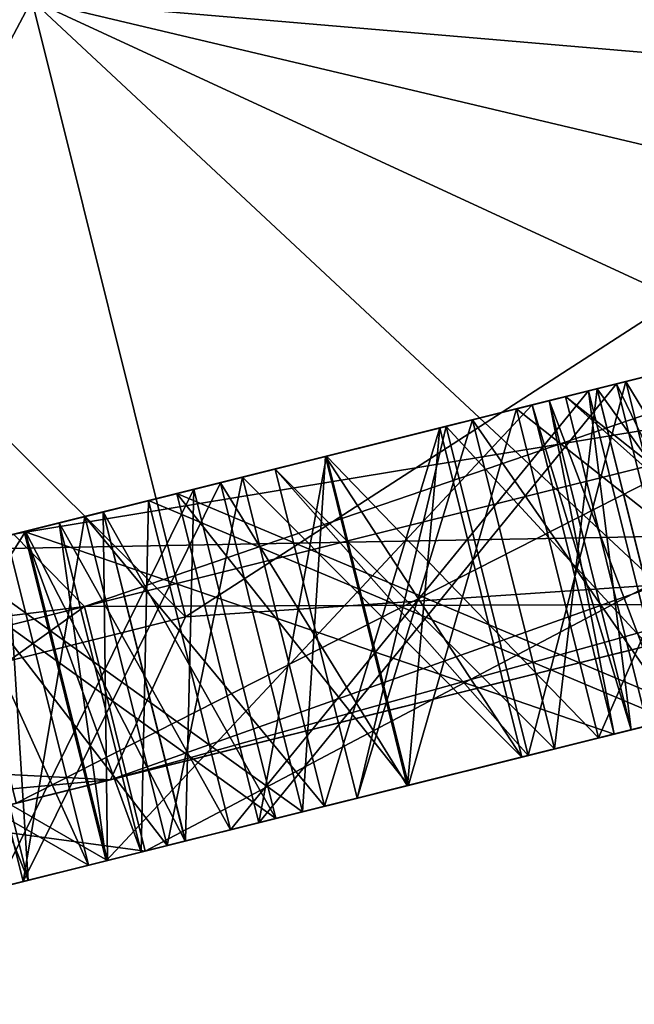
# Model space of a CAD drawing. Units: millimetres. Extents: x -28 to 136, y -1 to 135.
# Drawn here: x 112 to 115, y 38 to 43 of the extents above; entities that cross this region are included whole.
import ezdxf

# ---------------------------------------------------------------- set-up
doc = ezdxf.new("R2010")
doc.units = ezdxf.units.MM
doc.header["$LTSCALE"] = 65.185185
for name, color, linetype in [('288', 7, 'CONTINUOUS'), ('291', 7, 'CONTINUOUS'), ('292', 7, 'CONTINUOUS'), ('293', 7, 'CONTINUOUS'), ('294', 7, 'CONTINUOUS'), ('297', 7, 'CONTINUOUS'), ('298', 7, 'CONTINUOUS'), ('305', 7, 'CONTINUOUS'), ('306', 7, 'CONTINUOUS'), ('307', 7, 'CONTINUOUS'), ('308', 7, 'CONTINUOUS'), ('309', 7, 'CONTINUOUS'), ('310', 7, 'CONTINUOUS'), ('325', 7, 'CONTINUOUS'), ('326', 7, 'CONTINUOUS'), ('327', 7, 'CONTINUOUS'), ('328', 7, 'CONTINUOUS'), ('333', 7, 'CONTINUOUS'), ('334', 7, 'CONTINUOUS'), ('335', 7, 'CONTINUOUS'), ('336', 7, 'CONTINUOUS'), ('337', 7, 'CONTINUOUS'), ('338', 7, 'CONTINUOUS'), ('340', 7, 'CONTINUOUS'), ('367', 7, 'CONTINUOUS'), ('369', 7, 'CONTINUOUS'), ('370', 7, 'CONTINUOUS'), ('371', 7, 'CONTINUOUS'), ('372', 7, 'CONTINUOUS'), ('373', 7, 'CONTINUOUS'), ('374', 7, 'CONTINUOUS'), ('377', 7, 'CONTINUOUS'), ('379', 7, 'CONTINUOUS'), ('382', 7, 'CONTINUOUS'), ('383', 7, 'CONTINUOUS'), ('384', 7, 'CONTINUOUS'), ('386', 7, 'CONTINUOUS'), ('388', 7, 'CONTINUOUS')]:
    doc.layers.add(name, color=color, linetype=linetype)

msp = doc.modelspace()

# ---------------------------------------------------------------- linework, layer by layer
at = {"layer": '288', "linetype": 'Continuous'}
for points in [[(112.3597, 38.6134, -7.2809), (117.4929, 39.8933, -9), (114.3369, 39.1064, -7.8531), (112.3597, 38.6134, -7.2809)], [(117.4929, 39.8933, 9), (112.3597, 38.6134, 7.2809), (115.2647, 39.3377, 8.1839), (117.4929, 39.8933, 9)], [(117.4929, 39.8933, -9), (115.2647, 39.3377, -8.1839), (114.3369, 39.1064, -7.8531), (117.4929, 39.8933, -9)], [(116.0104, 39.5236, -2.3464), (114.6995, 39.1968, -4.6864), (114.9516, 39.2597, -4.8364), (116.0104, 39.5236, -2.3464)], [(116.0104, 39.5236, 2.3464), (114.9516, 39.2597, 4.8364), (114.6995, 39.1968, 4.6864), (116.0104, 39.5236, 2.3464)], [(115.2647, 39.3377, 8.1839), (112.3597, 38.6134, 7.2809), (114.3366, 39.1063, 7.8529), (115.2647, 39.3377, 8.1839)], [(112.9457, 38.7595, 2.8789), (115.0706, 39.2893, 1.2681), (115.2162, 39.3256, 1.5279), (112.9457, 38.7595, 2.8789)], [(115.2162, 39.3256, -1.5279), (115.0706, 39.2893, -1.2681), (112.9457, 38.7595, -2.8789), (115.2162, 39.3256, -1.5279)], [(112.8002, 38.7232, 2.6191), (115.0706, 39.2893, 1.2681), (112.9457, 38.7595, 2.8789), (112.8002, 38.7232, 2.6191)], [(115.0706, 39.2893, -1.2681), (112.8002, 38.7232, -2.6191), (112.9457, 38.7595, -2.8789), (115.0706, 39.2893, -1.2681)], [(115.1171, 39.3009, -5.9131), (114.6995, 39.1968, -4.6864), (114.4723, 39.1402, -5.5919), (115.1171, 39.3009, -5.9131)], [(114.4723, 39.1402, 5.5919), (114.9516, 39.2597, 4.8364), (115.1163, 39.3007, 5.9128), (114.4723, 39.1402, 5.5919)], [(114.9516, 39.2597, -4.8364), (114.6995, 39.1968, -4.6864), (115.1171, 39.3009, -5.9131), (114.9516, 39.2597, -4.8364)], [(115.0706, 39.2893, 1.2681), (114.8687, 39.239, 0.7249), (115.0706, 39.2893, -1.2681), (115.0706, 39.2893, 1.2681)], [(115.0706, 39.2893, -1.2681), (114.8687, 39.239, 0.7249), (114.8687, 39.239, -0.7252), (115.0706, 39.2893, -1.2681)], [(114.6995, 39.1968, 4.6864), (114.9516, 39.2597, 4.8364), (114.4723, 39.1402, 5.5919), (114.6995, 39.1968, 4.6864)], [(114.8687, 39.239, 0.7249), (114.7799, 39.2169, 0.15), (114.8687, 39.239, -0.7252), (114.8687, 39.239, 0.7249)], [(114.8687, 39.239, -0.7252), (114.7799, 39.2169, 0.15), (114.7799, 39.2169, -0.15), (114.8687, 39.239, -0.7252)], [(114.7799, 39.2169, 0.15), (112.1582, 38.5632, 0.15), (114.7799, 39.2169, -0.15), (114.7799, 39.2169, 0.15)], [(114.7799, 39.2169, -0.15), (112.1582, 38.5632, 0.15), (112.1582, 38.5632, -0.15), (114.7799, 39.2169, -0.15)], [(113.7193, 38.9524, 3.8891), (114.6995, 39.1968, 4.6864), (114.3043, 39.0983, 5.4919), (113.7193, 38.9524, 3.8891)], [(114.6995, 39.1968, -4.6864), (113.7194, 38.9524, -3.8891), (114.4723, 39.1402, -5.5919), (114.6995, 39.1968, -4.6864)], [(114.6995, 39.1968, 4.6864), (114.4723, 39.1402, 5.5919), (114.3043, 39.0983, 5.4919), (114.6995, 39.1968, 4.6864)], [(114.4723, 39.1402, -5.5919), (114.3043, 39.0983, -5.4919), (113.4534, 38.8861, -7.4107), (114.4723, 39.1402, -5.5919)], [(114.4723, 39.1402, 5.5919), (113.4534, 38.8861, 7.4107), (114.3043, 39.0983, 5.4919), (114.4723, 39.1402, 5.5919)], [(113.7194, 38.9524, -3.8891), (114.3043, 39.0983, -5.4919), (114.4723, 39.1402, -5.5919), (113.7194, 38.9524, -3.8891)], [(113.4534, 38.8861, -7.4107), (112.3597, 38.6134, -7.2809), (114.3369, 39.1064, -7.8531), (113.4534, 38.8861, -7.4107)], [(112.3597, 38.6134, 7.2809), (113.4534, 38.8861, 7.4107), (114.3366, 39.1063, 7.8529), (112.3597, 38.6134, 7.2809)], [(114.3043, 39.0983, -5.4919), (113.2854, 38.8442, -7.3107), (113.4534, 38.8861, -7.4107), (114.3043, 39.0983, -5.4919)], [(114.3043, 39.0983, 5.4919), (113.4534, 38.8861, 7.4107), (113.2854, 38.8442, 7.3107), (114.3043, 39.0983, 5.4919)], [(113.7124, 38.9507, 5.0774), (113.7193, 38.9524, 3.8891), (114.3043, 39.0983, 5.4919), (113.7124, 38.9507, 5.0774)], [(114.3043, 39.0983, -5.4919), (113.7194, 38.9524, -3.8891), (113.7132, 38.9509, -5.078), (114.3043, 39.0983, -5.4919)], [(113.7194, 38.9524, -3.8891), (112.9457, 38.7595, -2.8789), (113.7132, 38.9509, -5.078), (113.7194, 38.9524, -3.8891)], [(112.9457, 38.7595, 2.8789), (113.7193, 38.9524, 3.8891), (113.0337, 38.7815, 4.4542), (112.9457, 38.7595, 2.8789)], [(113.7132, 38.9509, -5.078), (112.9457, 38.7595, -2.8789), (113.1709, 38.8157, -4.5957), (113.7132, 38.9509, -5.078)], [(113.7193, 38.9524, 3.8891), (113.171, 38.8157, 4.5956), (113.0337, 38.7815, 4.4542), (113.7193, 38.9524, 3.8891)], [(113.171, 38.8157, 4.5956), (113.7193, 38.9524, 3.8891), (113.7124, 38.9507, 5.0774), (113.171, 38.8157, 4.5956)], [(113.2854, 38.8442, -7.3107), (112.3597, 38.6134, -7.2809), (113.4534, 38.8861, -7.4107), (113.2854, 38.8442, -7.3107)], [(113.4534, 38.8861, 7.4107), (112.3597, 38.6134, 7.2809), (113.2854, 38.8442, 7.3107), (113.4534, 38.8861, 7.4107)], [(113.1709, 38.8157, -4.5957), (113.0337, 38.7815, -4.4542), (111.73, 38.4564, -6.0807), (113.1709, 38.8157, -4.5957)], [(113.171, 38.8157, 4.5956), (111.73, 38.4564, 6.0807), (113.0337, 38.7815, 4.4542), (113.171, 38.8157, 4.5956)], [(112.3597, 38.6134, -7.2809), (113.2854, 38.8442, -7.3107), (112.4724, 38.6415, -6.7438), (112.3597, 38.6134, -7.2809)], [(113.2854, 38.8442, 7.3107), (112.3597, 38.6134, 7.2809), (112.4721, 38.6414, 6.7435), (113.2854, 38.8442, 7.3107)], [(112.9457, 38.7595, -2.8789), (113.0337, 38.7815, -4.4542), (113.1709, 38.8157, -4.5957), (112.9457, 38.7595, -2.8789)], [(113.0337, 38.7815, -4.4542), (111.5928, 38.4222, -5.9393), (111.73, 38.4564, -6.0807), (113.0337, 38.7815, -4.4542)], [(113.0337, 38.7815, 4.4542), (111.73, 38.4564, 6.0807), (111.5928, 38.4222, 5.9393), (113.0337, 38.7815, 4.4542)], [(112.5662, 38.6649, 3.896), (112.9457, 38.7595, 2.8789), (113.0337, 38.7815, 4.4542), (112.5662, 38.6649, 3.896)], [(113.0337, 38.7815, -4.4542), (112.8002, 38.7232, -2.6191), (112.5668, 38.6651, -3.8969), (113.0337, 38.7815, -4.4542)], [(112.9457, 38.7595, -2.8789), (112.8002, 38.7232, -2.6191), (113.0337, 38.7815, -4.4542), (112.9457, 38.7595, -2.8789)], [(112.3382, 38.6081, 1.4238), (112.8002, 38.7232, 2.6191), (112.5662, 38.6649, 3.896), (112.3382, 38.6081, 1.4238)], [(112.8002, 38.7232, -2.6191), (112.3382, 38.6081, -1.4235), (112.5668, 38.6651, -3.8969), (112.8002, 38.7232, -2.6191)], [(112.8002, 38.7232, 2.6191), (112.9457, 38.7595, 2.8789), (112.5662, 38.6649, 3.896), (112.8002, 38.7232, 2.6191)], [(112.5668, 38.6651, -3.8969), (112.3382, 38.6081, -1.4235), (112.1641, 38.5647, -3.2862), (112.5668, 38.6651, -3.8969)], [(112.1641, 38.5647, 3.2862), (112.3382, 38.6081, 1.4238), (112.5662, 38.6649, 3.896), (112.1641, 38.5647, 3.2862)], [(109.1876, 37.8225, -2.781), (112.3597, 38.6134, -7.2809), (110.95, 38.262, -5.1749), (109.1876, 37.8225, -2.781)], [(112.3597, 38.6134, 7.2809), (109.1876, 37.8225, 2.781), (110.9497, 38.2619, 5.1744), (112.3597, 38.6134, 7.2809)], [(111.5928, 38.4222, 5.9393), (112.3597, 38.6134, 7.2809), (110.9497, 38.2619, 5.1744), (111.5928, 38.4222, 5.9393)], [(112.3597, 38.6134, -7.2809), (111.5928, 38.4222, -5.9393), (110.95, 38.262, -5.1749), (112.3597, 38.6134, -7.2809)], [(111.5928, 38.4222, -5.9393), (112.3597, 38.6134, -7.2809), (111.73, 38.4564, -6.0807), (111.5928, 38.4222, -5.9393)], [(111.73, 38.4564, 6.0807), (112.3597, 38.6134, 7.2809), (111.5928, 38.4222, 5.9393), (111.73, 38.4564, 6.0807)], [(111.73, 38.4564, -6.0807), (112.3597, 38.6134, -7.2809), (112.4724, 38.6415, -6.7438), (111.73, 38.4564, -6.0807)], [(112.3597, 38.6134, 7.2809), (111.73, 38.4564, 6.0807), (112.4721, 38.6414, 6.7435), (112.3597, 38.6134, 7.2809)], [(112.1582, 38.5632, 0.15), (112.3382, 38.6081, 1.4238), (112.1641, 38.5647, 3.2862), (112.1582, 38.5632, 0.15)], [(112.3382, 38.6081, -1.4235), (112.1582, 38.5632, -0.15), (112.1641, 38.5647, -3.2862), (112.3382, 38.6081, -1.4235)], [(112.1641, 38.5647, -3.2862), (112.0671, 38.5405, -3.113), (110.3993, 38.1247, -4.3363), (112.1641, 38.5647, -3.2862)], [(112.1641, 38.5647, 3.2862), (110.3993, 38.1247, 4.3363), (112.0671, 38.5405, 3.113), (112.1641, 38.5647, 3.2862)], [(112.1582, 38.5632, 0.15), (112.1641, 38.5647, 3.2862), (112.0671, 38.5405, 3.113), (112.1582, 38.5632, 0.15)], [(112.1641, 38.5647, -3.2862), (112.1582, 38.5632, -0.15), (112.0671, 38.5405, 3.113), (112.1641, 38.5647, -3.2862)], [(112.0671, 38.5405, -3.113), (112.1641, 38.5647, -3.2862), (112.0671, 38.5405, 3.113), (112.0671, 38.5405, -3.113)], [(112.1582, 38.5632, -0.15), (112.1582, 38.5632, 0.15), (112.0671, 38.5405, 3.113), (112.1582, 38.5632, -0.15)], [(112.0671, 38.5405, -3.113), (110.3023, 38.1005, -4.1631), (110.3993, 38.1247, -4.3363), (112.0671, 38.5405, -3.113)], [(112.0671, 38.5405, 3.113), (110.3993, 38.1247, 4.3363), (110.3023, 38.1005, 4.1631), (112.0671, 38.5405, 3.113)], [(111.7561, 38.4629, -2.4502), (112.0671, 38.5405, -3.113), (111.7557, 38.4628, 2.4492), (111.7561, 38.4629, -2.4502)], [(111.7557, 38.4628, 2.4492), (112.0671, 38.5405, -3.113), (112.0671, 38.5405, 3.113), (111.7557, 38.4628, 2.4492)], [(111.5204, 38.4042, -1.7528), (111.7561, 38.4629, -2.4502), (111.5204, 38.4042, 1.7528), (111.5204, 38.4042, -1.7528)], [(111.5204, 38.4042, 1.7528), (111.7561, 38.4629, -2.4502), (111.7557, 38.4628, 2.4492), (111.5204, 38.4042, 1.7528)]]:
    msp.add_3dface(points, dxfattribs=at)
at = {"layer": '291', "linetype": 'Continuous'}
for points in [[(115.2162, 39.3256, -1.5279), (114.7928, 41.0236, -1.5279), (115.148, 41.1122, -1.9795), (115.2162, 39.3256, -1.5279)], [(114.7928, 41.0236, 1.5279), (115.5717, 39.4143, 1.9798), (115.148, 41.1122, 1.9795), (114.7928, 41.0236, 1.5279)], [(115.2162, 39.3256, 1.5279), (115.5717, 39.4143, 1.9798), (114.7928, 41.0236, 1.5279), (115.2162, 39.3256, 1.5279)], [(115.0706, 39.2893, 1.2681), (114.6473, 40.9874, 1.2681), (114.4454, 40.937, 0.7253), (115.0706, 39.2893, 1.2681)], [(114.6473, 40.9874, -1.2681), (114.8687, 39.239, -0.7252), (114.4454, 40.937, -0.7253), (114.6473, 40.9874, -1.2681)], [(115.0706, 39.2893, -1.2681), (114.8687, 39.239, -0.7252), (114.6473, 40.9874, -1.2681), (115.0706, 39.2893, -1.2681)], [(114.3566, 40.9149, 0.15), (114.8687, 39.239, 0.7249), (114.4454, 40.937, 0.7253), (114.3566, 40.9149, 0.15)], [(114.7799, 39.2169, -0.15), (114.3566, 40.9149, -0.15), (114.4454, 40.937, -0.7253), (114.7799, 39.2169, -0.15)], [(114.7799, 39.2169, 0.15), (114.8687, 39.239, 0.7249), (114.3566, 40.9149, 0.15), (114.7799, 39.2169, 0.15)], [(114.8687, 39.239, 0.7249), (115.0706, 39.2893, 1.2681), (114.4454, 40.937, 0.7253), (114.8687, 39.239, 0.7249)], [(114.8687, 39.239, -0.7252), (114.7799, 39.2169, -0.15), (114.4454, 40.937, -0.7253), (114.8687, 39.239, -0.7252)]]:
    msp.add_3dface(points, dxfattribs=at)
at = {"layer": '292', "linetype": 'Continuous'}
for points in [[(114.5282, 40.9577, -4.8364), (116.1117, 39.5489, -5.3125), (115.6883, 41.2469, -5.3125), (114.5282, 40.9577, -4.8364)], [(115.6883, 41.2469, 5.3125), (114.9516, 39.2597, 4.8364), (114.5282, 40.9577, 4.8364), (115.6883, 41.2469, 5.3125)], [(114.9516, 39.2597, -4.8364), (116.1117, 39.5489, -5.3125), (114.5282, 40.9577, -4.8364), (114.9516, 39.2597, -4.8364)], [(113.296, 40.6504, -3.889), (114.6995, 39.1968, -4.6864), (114.2761, 40.8948, -4.6864), (113.296, 40.6504, -3.889)], [(114.2761, 40.8948, 4.6864), (113.7193, 38.9524, 3.8891), (113.296, 40.6504, 3.889), (114.2761, 40.8948, 4.6864)], [(114.6995, 39.1968, 4.6864), (113.7193, 38.9524, 3.8891), (114.2761, 40.8948, 4.6864), (114.6995, 39.1968, 4.6864)], [(112.5223, 40.4576, -2.8789), (113.7194, 38.9524, -3.8891), (113.296, 40.6504, -3.889), (112.5223, 40.4576, -2.8789)], [(113.296, 40.6504, 3.889), (112.9457, 38.7595, 2.8789), (112.5223, 40.4576, 2.8789), (113.296, 40.6504, 3.889)], [(113.7193, 38.9524, 3.8891), (112.9457, 38.7595, 2.8789), (113.296, 40.6504, 3.889), (113.7193, 38.9524, 3.8891)], [(113.7194, 38.9524, -3.8891), (114.6995, 39.1968, -4.6864), (113.296, 40.6504, -3.889), (113.7194, 38.9524, -3.8891)], [(112.9457, 38.7595, -2.8789), (113.7194, 38.9524, -3.8891), (112.5223, 40.4576, -2.8789), (112.9457, 38.7595, -2.8789)], [(112.3768, 40.4213, 2.6191), (112.3382, 38.6081, 1.4238), (111.9148, 40.3061, 1.4235), (112.3768, 40.4213, 2.6191)], [(111.9148, 40.3061, -1.4235), (112.8002, 38.7232, -2.6191), (112.3768, 40.4213, -2.6191), (111.9148, 40.3061, -1.4235)], [(112.8002, 38.7232, 2.6191), (112.3382, 38.6081, 1.4238), (112.3768, 40.4213, 2.6191), (112.8002, 38.7232, 2.6191)], [(111.9148, 40.3061, 1.4235), (112.1582, 38.5632, 0.15), (111.7349, 40.2612, 0.15), (111.9148, 40.3061, 1.4235)], [(111.7349, 40.2612, -0.15), (112.3382, 38.6081, -1.4235), (111.9148, 40.3061, -1.4235), (111.7349, 40.2612, -0.15)], [(112.3382, 38.6081, 1.4238), (112.1582, 38.5632, 0.15), (111.9148, 40.3061, 1.4235), (112.3382, 38.6081, 1.4238)], [(112.3382, 38.6081, -1.4235), (112.8002, 38.7232, -2.6191), (111.9148, 40.3061, -1.4235), (112.3382, 38.6081, -1.4235)], [(112.1582, 38.5632, -0.15), (112.3382, 38.6081, -1.4235), (111.7349, 40.2612, -0.15), (112.1582, 38.5632, -0.15)]]:
    msp.add_3dface(points, dxfattribs=at)
at = {"layer": '293', "linetype": 'Continuous'}
for points in [[(115.3687, 41.1672, -6.1553), (115.1171, 39.3009, -5.9131), (114.6926, 40.9987, -5.9126), (115.3687, 41.1672, -6.1553)], [(115.7921, 39.4692, 6.1553), (115.3687, 41.1672, 6.1553), (114.6926, 40.9987, 5.9126), (115.7921, 39.4692, 6.1553)], [(114.4723, 39.1402, -5.5919), (114.049, 40.8382, -5.5919), (114.6926, 40.9987, -5.9126), (114.4723, 39.1402, -5.5919)], [(114.049, 40.8382, 5.5919), (115.1163, 39.3007, 5.9128), (114.6926, 40.9987, 5.9126), (114.049, 40.8382, 5.5919)], [(115.1171, 39.3009, -5.9131), (114.4723, 39.1402, -5.5919), (114.6926, 40.9987, -5.9126), (115.1171, 39.3009, -5.9131)], [(115.1163, 39.3007, 5.9128), (115.7921, 39.4692, 6.1553), (114.6926, 40.9987, 5.9126), (115.1163, 39.3007, 5.9128)], [(113.8809, 40.7963, -5.4919), (113.7132, 38.9509, -5.078), (113.2894, 40.6488, -5.0776), (113.8809, 40.7963, -5.4919)], [(114.3043, 39.0983, 5.4919), (113.8809, 40.7963, 5.4919), (113.2894, 40.6488, 5.0776), (114.3043, 39.0983, 5.4919)], [(114.3043, 39.0983, -5.4919), (113.7132, 38.9509, -5.078), (113.8809, 40.7963, -5.4919), (114.3043, 39.0983, -5.4919)], [(114.4723, 39.1402, 5.5919), (115.1163, 39.3007, 5.9128), (114.049, 40.8382, 5.5919), (114.4723, 39.1402, 5.5919)], [(113.1709, 38.8157, -4.5957), (112.7476, 40.5137, -4.5956), (113.2894, 40.6488, -5.0776), (113.1709, 38.8157, -4.5957)], [(112.7476, 40.5137, 4.5956), (113.7124, 38.9507, 5.0774), (113.2894, 40.6488, 5.0776), (112.7476, 40.5137, 4.5956)], [(113.7132, 38.9509, -5.078), (113.1709, 38.8157, -4.5957), (113.2894, 40.6488, -5.0776), (113.7132, 38.9509, -5.078)], [(113.7124, 38.9507, 5.0774), (114.3043, 39.0983, 5.4919), (113.2894, 40.6488, 5.0776), (113.7124, 38.9507, 5.0774)], [(113.171, 38.8157, 4.5956), (113.7124, 38.9507, 5.0774), (112.7476, 40.5137, 4.5956), (113.171, 38.8157, 4.5956)], [(112.6104, 40.4795, -4.4542), (112.5668, 38.6651, -3.8969), (112.1429, 40.363, -3.8961), (112.6104, 40.4795, -4.4542)], [(113.0337, 38.7815, 4.4542), (112.6104, 40.4795, 4.4542), (112.1429, 40.363, 3.8961), (113.0337, 38.7815, 4.4542)], [(113.0337, 38.7815, -4.4542), (112.5668, 38.6651, -3.8969), (112.6104, 40.4795, -4.4542), (113.0337, 38.7815, -4.4542)], [(112.1641, 38.5647, -3.2862), (111.7408, 40.2627, -3.2862), (112.1429, 40.363, -3.8961), (112.1641, 38.5647, -3.2862)], [(111.7408, 40.2627, 3.2862), (112.5662, 38.6649, 3.896), (112.1429, 40.363, 3.8961), (111.7408, 40.2627, 3.2862)], [(112.5668, 38.6651, -3.8969), (112.1641, 38.5647, -3.2862), (112.1429, 40.363, -3.8961), (112.5668, 38.6651, -3.8969)], [(112.5662, 38.6649, 3.896), (113.0337, 38.7815, 4.4542), (112.1429, 40.363, 3.8961), (112.5662, 38.6649, 3.896)], [(111.6437, 40.2385, -3.113), (111.7561, 38.4629, -2.4502), (111.3322, 40.1608, -2.4489), (111.6437, 40.2385, -3.113)], [(112.0671, 38.5405, 3.113), (111.6437, 40.2385, 3.113), (111.3322, 40.1608, 2.4489), (112.0671, 38.5405, 3.113)], [(112.0671, 38.5405, -3.113), (111.7561, 38.4629, -2.4502), (111.6437, 40.2385, -3.113), (112.0671, 38.5405, -3.113)], [(112.1641, 38.5647, 3.2862), (112.5662, 38.6649, 3.896), (111.7408, 40.2627, 3.2862), (112.1641, 38.5647, 3.2862)], [(111.0971, 40.1022, 1.7528), (111.7557, 38.4628, 2.4492), (111.3322, 40.1608, 2.4489), (111.0971, 40.1022, 1.7528)], [(111.7561, 38.4629, -2.4502), (111.5204, 38.4042, -1.7528), (111.3322, 40.1608, -2.4489), (111.7561, 38.4629, -2.4502)], [(111.7557, 38.4628, 2.4492), (112.0671, 38.5405, 3.113), (111.3322, 40.1608, 2.4489), (111.7557, 38.4628, 2.4492)], [(111.5204, 38.4042, 1.7528), (111.7557, 38.4628, 2.4492), (111.0971, 40.1022, 1.7528), (111.5204, 38.4042, 1.7528)]]:
    msp.add_3dface(points, dxfattribs=at)
at = {"layer": '294', "linetype": 'Continuous'}
for points in [[(113.9136, 40.8044, -7.8531), (115.2647, 39.3377, -8.1839), (114.8413, 41.0357, -8.1839), (113.9136, 40.8044, -7.8531)], [(114.8413, 41.0357, 8.1839), (114.3366, 39.1063, 7.8529), (113.9136, 40.8044, 7.8531), (114.8413, 41.0357, 8.1839)], [(115.2647, 39.3377, 8.1839), (114.3366, 39.1063, 7.8529), (114.8413, 41.0357, 8.1839), (115.2647, 39.3377, 8.1839)], [(113.0301, 40.5841, -7.4107), (114.3369, 39.1064, -7.8531), (113.9136, 40.8044, -7.8531), (113.0301, 40.5841, -7.4107)], [(113.9136, 40.8044, 7.8531), (113.4534, 38.8861, 7.4107), (113.0301, 40.5841, 7.4107), (113.9136, 40.8044, 7.8531)], [(114.3366, 39.1063, 7.8529), (113.4534, 38.8861, 7.4107), (113.9136, 40.8044, 7.8531), (114.3366, 39.1063, 7.8529)], [(114.3369, 39.1064, -7.8531), (115.2647, 39.3377, -8.1839), (113.9136, 40.8044, -7.8531), (114.3369, 39.1064, -7.8531)], [(112.0485, 40.3394, -6.7434), (113.2854, 38.8442, -7.3107), (112.862, 40.5422, -7.3107), (112.0485, 40.3394, -6.7434)], [(112.862, 40.5422, 7.3107), (112.4721, 38.6414, 6.7435), (112.0485, 40.3394, 6.7434), (112.862, 40.5422, 7.3107)], [(113.2854, 38.8442, 7.3107), (112.4721, 38.6414, 6.7435), (112.862, 40.5422, 7.3107), (113.2854, 38.8442, 7.3107)], [(113.4534, 38.8861, -7.4107), (114.3369, 39.1064, -7.8531), (113.0301, 40.5841, -7.4107), (113.4534, 38.8861, -7.4107)], [(111.3066, 40.1544, -6.0807), (112.4724, 38.6415, -6.7438), (112.0485, 40.3394, -6.7434), (111.3066, 40.1544, -6.0807)], [(112.0485, 40.3394, 6.7434), (111.73, 38.4564, 6.0807), (111.3066, 40.1544, 6.0807), (112.0485, 40.3394, 6.7434)], [(112.4721, 38.6414, 6.7435), (111.73, 38.4564, 6.0807), (112.0485, 40.3394, 6.7434), (112.4721, 38.6414, 6.7435)], [(112.4724, 38.6415, -6.7438), (113.2854, 38.8442, -7.3107), (112.0485, 40.3394, -6.7434), (112.4724, 38.6415, -6.7438)], [(111.73, 38.4564, -6.0807), (112.4724, 38.6415, -6.7438), (111.3066, 40.1544, -6.0807), (111.73, 38.4564, -6.0807)]]:
    msp.add_3dface(points, dxfattribs=at)
at = {"layer": '297', "linetype": 'Continuous'}
for points in [[(117.1784, 41.1547, -9), (112.3597, 38.6134, -7.2809), (112.0454, 39.8749, -7.2812), (117.1784, 41.1547, -9)], [(117.4929, 39.8933, 9), (117.1784, 41.1547, 9), (112.0454, 39.8749, 7.2812), (117.4929, 39.8933, 9)], [(117.4929, 39.8933, -9), (112.3597, 38.6134, -7.2809), (117.1784, 41.1547, -9), (117.4929, 39.8933, -9)], [(112.3597, 38.6134, 7.2809), (117.4929, 39.8933, 9), (112.0454, 39.8749, 7.2812), (112.3597, 38.6134, 7.2809)], [(112.0454, 39.8749, -7.2812), (109.1876, 37.8225, -2.781), (108.8731, 39.0839, -2.7812), (112.0454, 39.8749, -7.2812)], [(108.8731, 39.0839, 2.7812), (112.3597, 38.6134, 7.2809), (112.0454, 39.8749, 7.2812), (108.8731, 39.0839, 2.7812)], [(112.3597, 38.6134, -7.2809), (109.1876, 37.8225, -2.781), (112.0454, 39.8749, -7.2812), (112.3597, 38.6134, -7.2809)], [(109.1876, 37.8225, 2.781), (112.3597, 38.6134, 7.2809), (108.8731, 39.0839, 2.7812), (109.1876, 37.8225, 2.781)]]:
    msp.add_3dface(points, dxfattribs=at)
at = {"layer": '298', "linetype": 'Continuous'}
for points in [[(117.0695, 41.5913, -9.45), (112.0454, 39.8749, -7.2812), (111.6801, 40.2476, -7.6453), (117.0695, 41.5913, -9.45)], [(117.1784, 41.1547, 9), (117.0695, 41.5913, 9.45), (111.6802, 40.2476, 7.6453), (117.1784, 41.1547, 9)], [(117.0695, 41.5913, -9.45), (117.1784, 41.1547, -9), (112.0454, 39.8749, -7.2812), (117.0695, 41.5913, -9.45)], [(112.0454, 39.8749, 7.2812), (117.1784, 41.1547, 9), (111.6802, 40.2476, 7.6453), (112.0454, 39.8749, 7.2812)], [(108.3489, 39.417, 2.9198), (112.0454, 39.8749, 7.2812), (111.6802, 40.2476, 7.6453), (108.3489, 39.417, 2.9198)], [(112.0454, 39.8749, -7.2812), (108.8731, 39.0839, -2.7812), (111.6801, 40.2476, -7.6453), (112.0454, 39.8749, -7.2812)], [(108.8731, 39.0839, 2.7812), (112.0454, 39.8749, 7.2812), (108.3489, 39.417, 2.9198), (108.8731, 39.0839, 2.7812)]]:
    msp.add_3dface(points, dxfattribs=at)
at = {"layer": '305', "linetype": 'Continuous'}
for points in [[(114.7799, 39.2169, 0.15), (114.3566, 40.9149, 0.15), (111.7349, 40.2612, 0.15), (114.7799, 39.2169, 0.15)], [(112.1582, 38.5632, 0.15), (114.7799, 39.2169, 0.15), (111.7349, 40.2612, 0.15), (112.1582, 38.5632, 0.15)]]:
    msp.add_3dface(points, dxfattribs=at)
at = {"layer": '306', "linetype": 'Continuous'}
for points in [[(114.3566, 40.9149, -0.15), (112.1582, 38.5632, -0.15), (111.7349, 40.2612, -0.15), (114.3566, 40.9149, -0.15)], [(114.7799, 39.2169, -0.15), (112.1582, 38.5632, -0.15), (114.3566, 40.9149, -0.15), (114.7799, 39.2169, -0.15)]]:
    msp.add_3dface(points, dxfattribs=at)
at = {"layer": '307', "linetype": 'Continuous'}
for points in [[(115.0706, 39.2893, -1.2681), (114.6473, 40.9874, -1.2681), (112.3768, 40.4213, -2.6191), (115.0706, 39.2893, -1.2681)], [(112.8002, 38.7232, -2.6191), (115.0706, 39.2893, -1.2681), (112.3768, 40.4213, -2.6191), (112.8002, 38.7232, -2.6191)]]:
    msp.add_3dface(points, dxfattribs=at)
at = {"layer": '308', "linetype": 'Continuous'}
for points in [[(114.7928, 41.0236, -1.5279), (112.9457, 38.7595, -2.8789), (112.5223, 40.4576, -2.8789), (114.7928, 41.0236, -1.5279)], [(115.2162, 39.3256, -1.5279), (112.9457, 38.7595, -2.8789), (114.7928, 41.0236, -1.5279), (115.2162, 39.3256, -1.5279)]]:
    msp.add_3dface(points, dxfattribs=at)
at = {"layer": '309', "linetype": 'Continuous'}
for points in [[(116.0104, 39.5236, -2.3464), (115.587, 41.2217, -2.3464), (114.2761, 40.8948, -4.6864), (116.0104, 39.5236, -2.3464)], [(114.6995, 39.1968, -4.6864), (116.0104, 39.5236, -2.3464), (114.2761, 40.8948, -4.6864), (114.6995, 39.1968, -4.6864)]]:
    msp.add_3dface(points, dxfattribs=at)
at = {"layer": '310', "linetype": 'Continuous'}
msp.add_3dface([(115.8391, 41.2845, -2.4964), (114.9516, 39.2597, -4.8364), (114.5282, 40.9577, -4.8364), (115.8391, 41.2845, -2.4964)], dxfattribs=at)
at = {"layer": '325', "linetype": 'Continuous'}
for points in [[(116.2625, 39.5865, 2.4964), (115.8391, 41.2845, 2.4964), (114.5282, 40.9577, 4.8364), (116.2625, 39.5865, 2.4964)], [(114.9516, 39.2597, 4.8364), (116.2625, 39.5865, 2.4964), (114.5282, 40.9577, 4.8364), (114.9516, 39.2597, 4.8364)]]:
    msp.add_3dface(points, dxfattribs=at)
at = {"layer": '326', "linetype": 'Continuous'}
for points in [[(115.587, 41.2217, 2.3464), (114.6995, 39.1968, 4.6864), (114.2761, 40.8948, 4.6864), (115.587, 41.2217, 2.3464)], [(116.0104, 39.5236, 2.3464), (114.6995, 39.1968, 4.6864), (115.587, 41.2217, 2.3464), (116.0104, 39.5236, 2.3464)]]:
    msp.add_3dface(points, dxfattribs=at)
at = {"layer": '327', "linetype": 'Continuous'}
for points in [[(115.2162, 39.3256, 1.5279), (114.7928, 41.0236, 1.5279), (112.5223, 40.4576, 2.8789), (115.2162, 39.3256, 1.5279)], [(112.9457, 38.7595, 2.8789), (115.2162, 39.3256, 1.5279), (112.5223, 40.4576, 2.8789), (112.9457, 38.7595, 2.8789)]]:
    msp.add_3dface(points, dxfattribs=at)
at = {"layer": '328', "linetype": 'Continuous'}
for points in [[(114.6473, 40.9874, 1.2681), (112.8002, 38.7232, 2.6191), (112.3768, 40.4213, 2.6191), (114.6473, 40.9874, 1.2681)], [(115.0706, 39.2893, 1.2681), (112.8002, 38.7232, 2.6191), (114.6473, 40.9874, 1.2681), (115.0706, 39.2893, 1.2681)]]:
    msp.add_3dface(points, dxfattribs=at)
at = {"layer": '333', "linetype": 'Continuous'}
for points in [[(111.7408, 40.2627, -3.2862), (110.3993, 38.1247, -4.3363), (109.976, 39.8227, -4.3363), (111.7408, 40.2627, -3.2862)], [(112.1641, 38.5647, -3.2862), (110.3993, 38.1247, -4.3363), (111.7408, 40.2627, -3.2862), (112.1641, 38.5647, -3.2862)]]:
    msp.add_3dface(points, dxfattribs=at)
at = {"layer": '334', "linetype": 'Continuous'}
for points in [[(112.0671, 38.5405, -3.113), (111.6437, 40.2385, -3.113), (109.8789, 39.7985, -4.1631), (112.0671, 38.5405, -3.113)], [(110.3023, 38.1005, -4.1631), (112.0671, 38.5405, -3.113), (109.8789, 39.7985, -4.1631), (110.3023, 38.1005, -4.1631)]]:
    msp.add_3dface(points, dxfattribs=at)
at = {"layer": '335', "linetype": 'Continuous'}
for points in [[(112.7476, 40.5137, -4.5956), (111.73, 38.4564, -6.0807), (111.3066, 40.1544, -6.0807), (112.7476, 40.5137, -4.5956)], [(113.1709, 38.8157, -4.5957), (111.73, 38.4564, -6.0807), (112.7476, 40.5137, -4.5956), (113.1709, 38.8157, -4.5957)]]:
    msp.add_3dface(points, dxfattribs=at)
at = {"layer": '336', "linetype": 'Continuous'}
for points in [[(113.0337, 38.7815, -4.4542), (112.6104, 40.4795, -4.4542), (111.1694, 40.1202, -5.9393), (113.0337, 38.7815, -4.4542)], [(111.5928, 38.4222, -5.9393), (113.0337, 38.7815, -4.4542), (111.1694, 40.1202, -5.9393), (111.5928, 38.4222, -5.9393)]]:
    msp.add_3dface(points, dxfattribs=at)
at = {"layer": '337', "linetype": 'Continuous'}
for points in [[(114.049, 40.8382, -5.5919), (113.4534, 38.8861, -7.4107), (113.0301, 40.5841, -7.4107), (114.049, 40.8382, -5.5919)], [(114.4723, 39.1402, -5.5919), (113.4534, 38.8861, -7.4107), (114.049, 40.8382, -5.5919), (114.4723, 39.1402, -5.5919)]]:
    msp.add_3dface(points, dxfattribs=at)
at = {"layer": '338', "linetype": 'Continuous'}
for points in [[(114.3043, 39.0983, -5.4919), (113.8809, 40.7963, -5.4919), (112.862, 40.5422, -7.3107), (114.3043, 39.0983, -5.4919)], [(113.2854, 38.8442, -7.3107), (114.3043, 39.0983, -5.4919), (112.862, 40.5422, -7.3107), (113.2854, 38.8442, -7.3107)]]:
    msp.add_3dface(points, dxfattribs=at)
at = {"layer": '340', "linetype": 'Continuous'}
for points in [[(115.7921, 39.4692, -6.1553), (115.3687, 41.1672, -6.1553), (114.8413, 41.0357, -8.1839), (115.7921, 39.4692, -6.1553)], [(115.2647, 39.3377, -8.1839), (115.7921, 39.4692, -6.1553), (114.8413, 41.0357, -8.1839), (115.2647, 39.3377, -8.1839)]]:
    msp.add_3dface(points, dxfattribs=at)
at = {"layer": '367', "linetype": 'Continuous'}
msp.add_3dface([(115.3687, 41.1672, 6.1553), (115.2647, 39.3377, 8.1839), (114.8413, 41.0357, 8.1839), (115.3687, 41.1672, 6.1553)], dxfattribs=at)
at = {"layer": '369', "linetype": 'Continuous'}
for points in [[(113.8809, 40.7963, 5.4919), (113.2854, 38.8442, 7.3107), (112.862, 40.5422, 7.3107), (113.8809, 40.7963, 5.4919)], [(114.3043, 39.0983, 5.4919), (113.2854, 38.8442, 7.3107), (113.8809, 40.7963, 5.4919), (114.3043, 39.0983, 5.4919)]]:
    msp.add_3dface(points, dxfattribs=at)
at = {"layer": '370', "linetype": 'Continuous'}
for points in [[(114.4723, 39.1402, 5.5919), (114.049, 40.8382, 5.5919), (113.0301, 40.5841, 7.4107), (114.4723, 39.1402, 5.5919)], [(113.4534, 38.8861, 7.4107), (114.4723, 39.1402, 5.5919), (113.0301, 40.5841, 7.4107), (113.4534, 38.8861, 7.4107)]]:
    msp.add_3dface(points, dxfattribs=at)
at = {"layer": '371', "linetype": 'Continuous'}
for points in [[(112.6104, 40.4795, 4.4542), (111.5928, 38.4222, 5.9393), (111.1694, 40.1202, 5.9393), (112.6104, 40.4795, 4.4542)], [(113.0337, 38.7815, 4.4542), (111.5928, 38.4222, 5.9393), (112.6104, 40.4795, 4.4542), (113.0337, 38.7815, 4.4542)]]:
    msp.add_3dface(points, dxfattribs=at)
at = {"layer": '372', "linetype": 'Continuous'}
for points in [[(113.171, 38.8157, 4.5956), (112.7476, 40.5137, 4.5956), (111.3066, 40.1544, 6.0807), (113.171, 38.8157, 4.5956)], [(111.73, 38.4564, 6.0807), (113.171, 38.8157, 4.5956), (111.3066, 40.1544, 6.0807), (111.73, 38.4564, 6.0807)]]:
    msp.add_3dface(points, dxfattribs=at)
at = {"layer": '373', "linetype": 'Continuous'}
msp.add_3dface([(112.0671, 38.5405, 3.113), (110.3023, 38.1005, 4.1631), (111.6437, 40.2385, 3.113), (112.0671, 38.5405, 3.113)], dxfattribs=at)
at = {"layer": '374', "linetype": 'Continuous'}
for points in [[(112.1641, 38.5647, 3.2862), (111.7408, 40.2627, 3.2862), (109.976, 39.8227, 4.3363), (112.1641, 38.5647, 3.2862)], [(110.3993, 38.1247, 4.3363), (112.1641, 38.5647, 3.2862), (109.976, 39.8227, 4.3363), (110.3993, 38.1247, 4.3363)]]:
    msp.add_3dface(points, dxfattribs=at)
at = {"layer": '377', "linetype": 'Continuous'}
for points in [[(111.365, 40.169, -8.0889), (117.0695, 41.5913, -10), (111.6801, 40.2476, -7.6453), (111.365, 40.169, -8.0889)], [(117.0695, 41.5913, 10), (111.365, 40.169, 8.0889), (117.0695, 41.5913, 9.45), (117.0695, 41.5913, 10)], [(117.0695, 41.5913, 9.45), (111.365, 40.169, 8.0889), (111.6802, 40.2476, 7.6453), (117.0695, 41.5913, 9.45)], [(117.0695, 41.5913, -10), (117.0695, 41.5913, -9.45), (111.6801, 40.2476, -7.6453), (117.0695, 41.5913, -10)], [(115.8391, 41.2845, -2.4964), (114.5282, 40.9577, -4.8364), (116.924, 41.555, -5.498), (115.8391, 41.2845, -2.4964)], [(116.3663, 41.416, 2.7045), (116.924, 41.555, 2.796), (114.5282, 40.9577, 4.8364), (116.3663, 41.416, 2.7045)], [(116.924, 41.555, 2.796), (115.6883, 41.2469, 5.3125), (114.5282, 40.9577, 4.8364), (116.924, 41.555, 2.796)], [(114.5282, 40.9577, -4.8364), (115.6883, 41.2469, -5.3125), (116.924, 41.555, -5.498), (114.5282, 40.9577, -4.8364)], [(115.8391, 41.2845, 2.4964), (116.3663, 41.416, 2.7045), (114.5282, 40.9577, 4.8364), (115.8391, 41.2845, 2.4964)], [(115.148, 41.1122, 1.9795), (115.587, 41.2217, 2.3464), (113.296, 40.6504, 3.889), (115.148, 41.1122, 1.9795)], [(115.587, 41.2217, 2.3464), (114.2761, 40.8948, 4.6864), (113.296, 40.6504, 3.889), (115.587, 41.2217, 2.3464)], [(115.587, 41.2217, -2.3464), (115.148, 41.1122, -1.9795), (114.2761, 40.8948, -4.6864), (115.587, 41.2217, -2.3464)], [(114.6926, 40.9987, 5.9126), (115.3687, 41.1672, 6.1553), (113.9136, 40.8044, 7.8531), (114.6926, 40.9987, 5.9126)], [(115.3687, 41.1672, 6.1553), (114.8413, 41.0357, 8.1839), (113.9136, 40.8044, 7.8531), (115.3687, 41.1672, 6.1553)], [(115.3687, 41.1672, -6.1553), (114.6926, 40.9987, -5.9126), (114.8413, 41.0357, -8.1839), (115.3687, 41.1672, -6.1553)], [(114.7928, 41.0236, 1.5279), (115.148, 41.1122, 1.9795), (113.296, 40.6504, 3.889), (114.7928, 41.0236, 1.5279)], [(115.148, 41.1122, -1.9795), (114.7928, 41.0236, -1.5279), (114.2761, 40.8948, -4.6864), (115.148, 41.1122, -1.9795)], [(114.7928, 41.0236, -1.5279), (112.5223, 40.4576, -2.8789), (114.2761, 40.8948, -4.6864), (114.7928, 41.0236, -1.5279)], [(114.7928, 41.0236, 1.5279), (113.296, 40.6504, 3.889), (112.5223, 40.4576, 2.8789), (114.7928, 41.0236, 1.5279)], [(114.049, 40.8382, -5.5919), (113.0301, 40.5841, -7.4107), (114.8413, 41.0357, -8.1839), (114.049, 40.8382, -5.5919)], [(113.0301, 40.5841, -7.4107), (113.9136, 40.8044, -7.8531), (114.8413, 41.0357, -8.1839), (113.0301, 40.5841, -7.4107)], [(114.049, 40.8382, 5.5919), (114.6926, 40.9987, 5.9126), (113.0301, 40.5841, 7.4107), (114.049, 40.8382, 5.5919)], [(114.6926, 40.9987, 5.9126), (113.9136, 40.8044, 7.8531), (113.0301, 40.5841, 7.4107), (114.6926, 40.9987, 5.9126)], [(114.6926, 40.9987, -5.9126), (114.049, 40.8382, -5.5919), (114.8413, 41.0357, -8.1839), (114.6926, 40.9987, -5.9126)], [(114.6473, 40.9874, -1.2681), (114.4454, 40.937, -0.7253), (111.7349, 40.2612, -0.15), (114.6473, 40.9874, -1.2681)], [(114.6473, 40.9874, -1.2681), (111.7349, 40.2612, -0.15), (111.9148, 40.3061, -1.4235), (114.6473, 40.9874, -1.2681)], [(114.6473, 40.9874, -1.2681), (111.9148, 40.3061, -1.4235), (112.3768, 40.4213, -2.6191), (114.6473, 40.9874, -1.2681)], [(114.4454, 40.937, 0.7253), (114.6473, 40.9874, 1.2681), (112.3768, 40.4213, 2.6191), (114.4454, 40.937, 0.7253)], [(114.4454, 40.937, -0.7253), (114.3566, 40.9149, -0.15), (111.7349, 40.2612, -0.15), (114.4454, 40.937, -0.7253)], [(114.3566, 40.9149, 0.15), (111.9148, 40.3061, 1.4235), (111.7349, 40.2612, 0.15), (114.3566, 40.9149, 0.15)], [(114.3566, 40.9149, 0.15), (112.3768, 40.4213, 2.6191), (111.9148, 40.3061, 1.4235), (114.3566, 40.9149, 0.15)], [(114.3566, 40.9149, 0.15), (114.4454, 40.937, 0.7253), (112.3768, 40.4213, 2.6191), (114.3566, 40.9149, 0.15)], [(112.5223, 40.4576, -2.8789), (113.296, 40.6504, -3.889), (114.2761, 40.8948, -4.6864), (112.5223, 40.4576, -2.8789)], [(113.2894, 40.6488, 5.0776), (113.8809, 40.7963, 5.4919), (112.0485, 40.3394, 6.7434), (113.2894, 40.6488, 5.0776)], [(113.8809, 40.7963, 5.4919), (112.862, 40.5422, 7.3107), (112.0485, 40.3394, 6.7434), (113.8809, 40.7963, 5.4919)], [(113.8809, 40.7963, -5.4919), (113.2894, 40.6488, -5.0776), (112.862, 40.5422, -7.3107), (113.8809, 40.7963, -5.4919)], [(112.7476, 40.5137, 4.5956), (113.2894, 40.6488, 5.0776), (112.0485, 40.3394, 6.7434), (112.7476, 40.5137, 4.5956)], [(113.2894, 40.6488, -5.0776), (112.7476, 40.5137, -4.5956), (112.862, 40.5422, -7.3107), (113.2894, 40.6488, -5.0776)], [(112.7476, 40.5137, -4.5956), (111.3066, 40.1544, -6.0807), (112.862, 40.5422, -7.3107), (112.7476, 40.5137, -4.5956)], [(111.3066, 40.1544, -6.0807), (112.0485, 40.3394, -6.7434), (112.862, 40.5422, -7.3107), (111.3066, 40.1544, -6.0807)], [(112.7476, 40.5137, 4.5956), (112.0485, 40.3394, 6.7434), (111.3066, 40.1544, 6.0807), (112.7476, 40.5137, 4.5956)], [(112.6104, 40.4795, -4.4542), (112.1429, 40.363, -3.8961), (111.1694, 40.1202, -5.9393), (112.6104, 40.4795, -4.4542)], [(112.1429, 40.363, 3.8961), (112.6104, 40.4795, 4.4542), (111.1694, 40.1202, 5.9393), (112.1429, 40.363, 3.8961)], [(111.7408, 40.2627, 3.2862), (112.1429, 40.363, 3.8961), (110.5262, 39.9599, 5.1743), (111.7408, 40.2627, 3.2862)], [(112.1429, 40.363, 3.8961), (111.1694, 40.1202, 5.9393), (110.5262, 39.9599, 5.1743), (112.1429, 40.363, 3.8961)], [(112.1429, 40.363, -3.8961), (111.7408, 40.2627, -3.2862), (111.1694, 40.1202, -5.9393), (112.1429, 40.363, -3.8961)], [(111.7408, 40.2627, -3.2862), (109.976, 39.8227, -4.3363), (111.1694, 40.1202, -5.9393), (111.7408, 40.2627, -3.2862)], [(111.7408, 40.2627, 3.2862), (110.5262, 39.9599, 5.1743), (109.976, 39.8227, 4.3363), (111.7408, 40.2627, 3.2862)]]:
    msp.add_3dface(points, dxfattribs=at)
at = {"layer": '379', "linetype": 'Continuous'}
for points in [[(117.3961, 40.2814, 10), (112.1808, 38.9811, 9.3097), (111.6931, 38.8595, 8.0903), (117.3961, 40.2814, 10)], [(117.3961, 40.2814, -10.75), (117.3961, 40.2814, -10), (111.6931, 38.8595, -8.0903), (117.3961, 40.2814, -10.75)], [(112.1808, 38.9811, -9.3097), (117.3961, 40.2814, -10.75), (111.6931, 38.8595, -8.0903), (112.1808, 38.9811, -9.3097)], [(112.1808, 38.9811, 9.3097), (117.3961, 40.2814, 10), (117.3961, 40.2814, 10.75), (112.1808, 38.9811, 9.3097)], [(108.3629, 38.0292, -5.375), (112.1808, 38.9811, -9.3097), (111.6931, 38.8595, -8.0903), (108.3629, 38.0292, -5.375)], [(112.1808, 38.9811, 9.3097), (108.3629, 38.0292, 5.375), (111.6931, 38.8595, 8.0903), (112.1808, 38.9811, 9.3097)]]:
    msp.add_3dface(points, dxfattribs=at)
at = {"layer": '382', "linetype": 'Continuous'}
for points in [[(117.3961, 40.2814, -10), (117.0695, 41.5913, -10), (111.365, 40.169, -8.0889), (117.3961, 40.2814, -10)], [(117.0695, 41.5913, 10), (111.6931, 38.8595, 8.0903), (111.365, 40.169, 8.0889), (117.0695, 41.5913, 10)], [(117.0695, 41.5913, 10), (117.3961, 40.2814, 10), (111.6931, 38.8595, 8.0903), (117.0695, 41.5913, 10)], [(111.6931, 38.8595, -8.0903), (117.3961, 40.2814, -10), (111.365, 40.169, -8.0889), (111.6931, 38.8595, -8.0903)]]:
    msp.add_3dface(points, dxfattribs=at)
at = {"layer": '383', "linetype": 'Continuous'}
for points in [[(117.3961, 40.2814, -10.75), (112.1808, 38.9811, -9.3097), (117.3612, 40.4214, -11), (117.3961, 40.2814, -10.75)], [(117.3612, 40.4214, -11), (112.1808, 38.9811, -9.3097), (115.0097, 39.9874, -11), (117.3612, 40.4214, -11)], [(112.1808, 38.9811, 9.3097), (117.3961, 40.2814, 10.75), (115.0096, 39.9874, 11), (112.1808, 38.9811, 9.3097)], [(115.0097, 39.9874, -11), (112.1808, 38.9811, -9.3097), (112.5681, 39.8214, -11), (115.0097, 39.9874, -11)], [(112.5681, 39.8214, 11), (112.1808, 38.9811, 9.3097), (115.0096, 39.9874, 11), (112.5681, 39.8214, 11)], [(112.5681, 39.8214, -11), (112.1808, 38.9811, -9.3097), (109.7112, 39.1091, -9.17), (112.5681, 39.8214, -11)], [(109.7112, 39.1091, 9.17), (112.1808, 38.9811, 9.3097), (112.5681, 39.8214, 11), (109.7112, 39.1091, 9.17)], [(107.481, 38.5531, 6.5746), (112.1808, 38.9811, 9.3097), (109.7112, 39.1091, 9.17), (107.481, 38.5531, 6.5746)], [(112.1808, 38.9811, -9.3097), (108.3629, 38.0292, -5.375), (109.7112, 39.1091, -9.17), (112.1808, 38.9811, -9.3097)], [(108.3629, 38.0292, 5.375), (112.1808, 38.9811, 9.3097), (107.481, 38.5531, 6.5746), (108.3629, 38.0292, 5.375)]]:
    msp.add_3dface(points, dxfattribs=at)
at = {"layer": '384', "linetype": 'Continuous'}
for points in [[(111.775, 43.0024, -11), (109.7112, 39.1091, -9.17), (111.0629, 45.9166, -11.0061), (111.775, 43.0024, -11)], [(109.7112, 39.1091, 9.17), (112.5681, 39.8214, 11), (106.7852, 45.5921, 7.9248), (109.7112, 39.1091, 9.17)], [(106.7852, 45.5921, 7.9248), (112.5681, 39.8214, 11), (111.775, 43.0024, 11), (106.7852, 45.5921, 7.9248)], [(112.5681, 39.8214, -11), (109.7112, 39.1091, -9.17), (111.775, 43.0024, -11), (112.5681, 39.8214, -11)]]:
    msp.add_3dface(points, dxfattribs=at)
at = {"layer": '386', "linetype": 'Continuous'}
for points in [[(121.0818, 45.3228, -11), (112.5681, 39.8214, -11), (111.775, 43.0024, -11), (121.0818, 45.3228, -11)], [(121.0818, 45.3228, -11), (115.0097, 39.9874, -11), (112.5681, 39.8214, -11), (121.0818, 45.3228, -11)]]:
    msp.add_3dface(points, dxfattribs=at)
at = {"layer": '388', "linetype": 'Continuous'}
for points in [[(121.8749, 42.1419, 11), (121.0818, 45.3228, 11), (111.775, 43.0024, 11), (121.8749, 42.1419, 11)], [(119.6411, 41.1422, 11), (121.8749, 42.1419, 11), (111.775, 43.0024, 11), (119.6411, 41.1422, 11)], [(117.3612, 40.4214, 11), (119.6411, 41.1422, 11), (111.775, 43.0024, 11), (117.3612, 40.4214, 11)], [(115.0096, 39.9874, 11), (117.3612, 40.4214, 11), (111.775, 43.0024, 11), (115.0096, 39.9874, 11)], [(112.5681, 39.8214, 11), (115.0096, 39.9874, 11), (111.775, 43.0024, 11), (112.5681, 39.8214, 11)]]:
    msp.add_3dface(points, dxfattribs=at)

doc.saveas('drawing.dxf')
